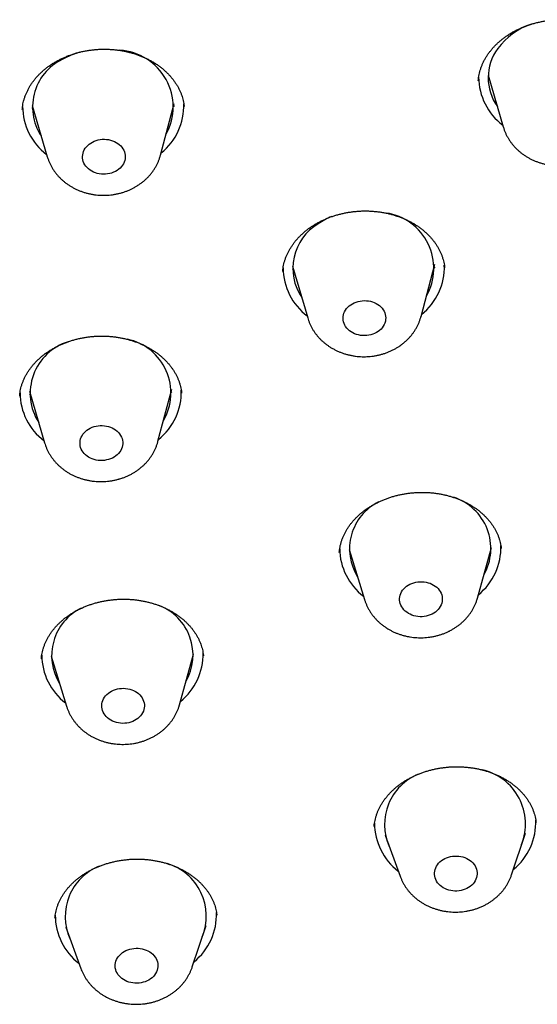
# Model space of a CAD drawing. Units: millimetres. Extents: x 8 to 621, y 12 to 894.
# Drawn here: x 331 to 342, y 812 to 833 of the extents above; entities that cross this region are included whole.
import ezdxf

# ---------------------------------------------------------------- set-up
doc = ezdxf.new("R2010")
doc.units = ezdxf.units.MM

msp = doc.modelspace()

# ---------------------------------------------------------------- linework, layer by layer
at = {"color": 7, "linetype": 'Continuous', "lineweight": 30}
for p, q in [((340.572, 831.684), (340.89, 830.594)), ((330.961, 831.045), (331.282, 829.968)), ((333.667, 830), (333.958, 831.085)), ((333.958, 831.043), (333.942, 831.023)), ((336.451, 827.665), (336.769, 826.575)), ((339.157, 826.607), (339.446, 827.705)), ((339.448, 827.651), (339.424, 827.622)), ((330.908, 825.036), (331.226, 823.946)), ((333.614, 823.978), (333.903, 825.076)), ((333.904, 825.018), (333.88, 824.99)), ((340.345, 820.678), (340.641, 821.74)), ((337.641, 821.7), (337.965, 820.646)), ((337.646, 821.686), (337.643, 821.689)), ((331.364, 819.456), (331.688, 818.402)), ((334.068, 818.434), (334.364, 819.496)), ((338.17, 815.871), (338.17, 815.868)), ((341.065, 814.856), (341.355, 815.729)), ((338.402, 815.69), (338.715, 814.824)), ((331.674, 813.749), (331.988, 812.884)), ((334.337, 812.915), (334.628, 813.788))]:
    msp.add_line(p, q, dxfattribs=at)
at = {"color": 7, "linetype": 'Continuous', "lineweight": 30, "flags": 128}
for points in [[(332.232, 830.278), (332.271, 830.296), (332.311, 830.311), (332.353, 830.322), (332.396, 830.331), (332.44, 830.335), (332.484, 830.337), (332.528, 830.334), (332.571, 830.328), (332.614, 830.319), (332.655, 830.306), (332.695, 830.29), (332.732, 830.271), (332.767, 830.249), (332.799, 830.225), (332.828, 830.197), (332.854, 830.168), (332.876, 830.137), (332.894, 830.104), (332.908, 830.07), (332.918, 830.034), (332.923, 829.998), (332.924, 829.962), (332.921, 829.926), (332.914, 829.891), (332.902, 829.856), (332.887, 829.822), (332.867, 829.789), (332.843, 829.759), (332.816, 829.73), (332.786, 829.703), (332.753, 829.679), (332.717, 829.658), (332.678, 829.64), (332.638, 829.625), (332.596, 829.614), (332.553, 829.605), (332.509, 829.601), (332.465, 829.599), (332.421, 829.602), (332.378, 829.608), (332.335, 829.617), (332.294, 829.63), (332.254, 829.646), (332.217, 829.665), (332.182, 829.687), (332.15, 829.711), (332.121, 829.738), (332.095, 829.768), (332.073, 829.799), (332.055, 829.832), (332.041, 829.866), (332.031, 829.902), (332.026, 829.937), (332.025, 829.974), (332.028, 830.01), (332.035, 830.045), (332.047, 830.08), (332.062, 830.114), (332.082, 830.147), (332.106, 830.177), (332.133, 830.206), (332.163, 830.233), (332.196, 830.256), (332.232, 830.278)], [(337.675, 826.852), (337.71, 826.874), (337.748, 826.893), (337.788, 826.909), (337.829, 826.922), (337.872, 826.931), (337.915, 826.937), (337.96, 826.939), (338.004, 826.938), (338.047, 826.933), (338.09, 826.925), (338.132, 826.913), (338.172, 826.898), (338.21, 826.88), (338.246, 826.859), (338.279, 826.835), (338.309, 826.808), (338.335, 826.78), (338.358, 826.749), (338.378, 826.716), (338.393, 826.682), (338.404, 826.647), (338.411, 826.612), (338.413, 826.576), (338.411, 826.539), (338.405, 826.504), (338.395, 826.468), (338.38, 826.434), (338.362, 826.401), (338.339, 826.37), (338.313, 826.341), (338.284, 826.314), (338.251, 826.289), (338.216, 826.267), (338.179, 826.248), (338.139, 826.232), (338.097, 826.219), (338.055, 826.21), (338.011, 826.204), (337.967, 826.202), (337.923, 826.203), (337.879, 826.208), (337.836, 826.216), (337.794, 826.228), (337.754, 826.243), (337.716, 826.261), (337.681, 826.283), (337.648, 826.306), (337.618, 826.333), (337.591, 826.362), (337.568, 826.393), (337.549, 826.425), (337.534, 826.459), (337.523, 826.494), (337.516, 826.53), (337.513, 826.566), (337.515, 826.602), (337.521, 826.638), (337.532, 826.673), (337.546, 826.707), (337.565, 826.74), (337.587, 826.771), (337.613, 826.801), (337.642, 826.828), (337.675, 826.852)], [(332.268, 824.288), (332.31, 824.298), (332.353, 824.306), (332.397, 824.31), (332.441, 824.31), (332.485, 824.307), (332.529, 824.3), (332.571, 824.29), (332.612, 824.276), (332.651, 824.259), (332.687, 824.239), (332.722, 824.217), (332.753, 824.191), (332.781, 824.164), (332.806, 824.134), (332.827, 824.102), (332.844, 824.069), (332.857, 824.034), (332.865, 823.999), (332.87, 823.963), (332.87, 823.927), (332.866, 823.89), (332.857, 823.855), (332.844, 823.82), (332.828, 823.787), (332.807, 823.755), (332.782, 823.724), (332.755, 823.696), (332.723, 823.671), (332.689, 823.647), (332.653, 823.627), (332.614, 823.61), (332.573, 823.596), (332.531, 823.585), (332.488, 823.577), (332.444, 823.574), (332.399, 823.573), (332.355, 823.577), (332.312, 823.583), (332.27, 823.594), (332.229, 823.607), (332.19, 823.624), (332.153, 823.644), (332.119, 823.667), (332.088, 823.692), (332.06, 823.72), (332.035, 823.75), (332.014, 823.781), (331.997, 823.815), (331.984, 823.849), (331.975, 823.885), (331.971, 823.921), (331.971, 823.957), (331.975, 823.993), (331.984, 824.028), (331.996, 824.063), (332.013, 824.097), (332.034, 824.129), (332.058, 824.159), (332.086, 824.187), (332.117, 824.213), (332.151, 824.236), (332.188, 824.256), (332.227, 824.274), (332.268, 824.288)], [(338.923, 820.97), (338.962, 820.987), (339.002, 821.001), (339.045, 821.012), (339.088, 821.019), (339.132, 821.023), (339.176, 821.023), (339.22, 821.02), (339.263, 821.013), (339.306, 821.003), (339.346, 820.99), (339.385, 820.973), (339.422, 820.953), (339.457, 820.93), (339.488, 820.905), (339.516, 820.877), (339.541, 820.847), (339.562, 820.816), (339.579, 820.782), (339.592, 820.748), (339.6, 820.712), (339.605, 820.676), (339.605, 820.64), (339.601, 820.604), (339.592, 820.569), (339.58, 820.534), (339.563, 820.5), (339.542, 820.468), (339.518, 820.438), (339.49, 820.41), (339.459, 820.384), (339.425, 820.361), (339.388, 820.341), (339.349, 820.323), (339.309, 820.309), (339.266, 820.298), (339.223, 820.291), (339.179, 820.287), (339.135, 820.287), (339.091, 820.29), (339.048, 820.297), (339.005, 820.307), (338.965, 820.32), (338.926, 820.337), (338.889, 820.357), (338.855, 820.38), (338.823, 820.405), (338.795, 820.433), (338.77, 820.463), (338.749, 820.494), (338.732, 820.528), (338.719, 820.562), (338.711, 820.598), (338.706, 820.634), (338.706, 820.67), (338.71, 820.706), (338.719, 820.741), (338.731, 820.776), (338.748, 820.81), (338.769, 820.842), (338.793, 820.872), (338.821, 820.9), (338.852, 820.926), (338.886, 820.949), (338.923, 820.97)], [(332.758, 818.766), (332.801, 818.774), (332.845, 818.778), (332.889, 818.78), (332.933, 818.777), (332.977, 818.771), (333.019, 818.762), (333.061, 818.749), (333.1, 818.733), (333.137, 818.714), (333.172, 818.692), (333.204, 818.667), (333.233, 818.64), (333.259, 818.61), (333.28, 818.579), (333.298, 818.546), (333.312, 818.511), (333.322, 818.476), (333.327, 818.44), (333.328, 818.404), (333.325, 818.368), (333.318, 818.332), (333.306, 818.297), (333.29, 818.264), (333.27, 818.231), (333.246, 818.201), (333.219, 818.172), (333.189, 818.146), (333.155, 818.122), (333.119, 818.101), (333.081, 818.083), (333.041, 818.068), (332.999, 818.056), (332.956, 818.048), (332.912, 818.044), (332.868, 818.042), (332.824, 818.045), (332.78, 818.051), (332.737, 818.06), (332.696, 818.073), (332.657, 818.089), (332.62, 818.108), (332.585, 818.131), (332.553, 818.155), (332.524, 818.183), (332.498, 818.212), (332.477, 818.243), (332.459, 818.276), (332.445, 818.311), (332.435, 818.346), (332.43, 818.382), (332.429, 818.418), (332.432, 818.454), (332.439, 818.49), (332.451, 818.525), (332.467, 818.558), (332.487, 818.591), (332.51, 818.622), (332.538, 818.65), (332.568, 818.677), (332.601, 818.7), (332.638, 818.721), (332.676, 818.739), (332.716, 818.754), (332.758, 818.766)], [(339.696, 815.213), (339.736, 815.227), (339.778, 815.238), (339.822, 815.245), (339.866, 815.249), (339.91, 815.249), (339.954, 815.246), (339.997, 815.239), (340.039, 815.229), (340.08, 815.216), (340.119, 815.199), (340.156, 815.179), (340.19, 815.156), (340.222, 815.131), (340.25, 815.103), (340.275, 815.073), (340.296, 815.042), (340.313, 815.008), (340.326, 814.974), (340.334, 814.939), (340.339, 814.903), (340.339, 814.866), (340.335, 814.83), (340.327, 814.795), (340.314, 814.76), (340.297, 814.727), (340.277, 814.694), (340.252, 814.664), (340.224, 814.636), (340.193, 814.61), (340.159, 814.587), (340.123, 814.567), (340.084, 814.549), (340.043, 814.535), (340.001, 814.524), (339.958, 814.517), (339.914, 814.513), (339.869, 814.513), (339.826, 814.516), (339.782, 814.523), (339.74, 814.533), (339.699, 814.546), (339.66, 814.563), (339.623, 814.583), (339.589, 814.605), (339.558, 814.631), (339.529, 814.659), (339.505, 814.688), (339.484, 814.72), (339.467, 814.753), (339.454, 814.788), (339.445, 814.823), (339.44, 814.859), (339.44, 814.896), (339.444, 814.932), (339.453, 814.967), (339.465, 815.002), (339.482, 815.035), (339.503, 815.067), (339.527, 815.098), (339.555, 815.126), (339.586, 815.152), (339.62, 815.175), (339.657, 815.195), (339.696, 815.213)], [(333.063, 813.299), (333.107, 813.306), (333.151, 813.309), (333.195, 813.308), (333.239, 813.304), (333.282, 813.296), (333.324, 813.285), (333.364, 813.27), (333.402, 813.253), (333.439, 813.232), (333.472, 813.209), (333.502, 813.183), (333.53, 813.154), (333.553, 813.124), (333.573, 813.092), (333.589, 813.058), (333.601, 813.023), (333.609, 812.988), (333.612, 812.951), (333.611, 812.915), (333.605, 812.879), (333.596, 812.844), (333.582, 812.81), (333.564, 812.776), (333.542, 812.745), (333.517, 812.715), (333.488, 812.688), (333.456, 812.663), (333.421, 812.64), (333.384, 812.621), (333.345, 812.604), (333.303, 812.591), (333.261, 812.581), (333.217, 812.575), (333.173, 812.572), (333.129, 812.572), (333.085, 812.577), (333.042, 812.584), (333, 812.595), (332.96, 812.61), (332.922, 812.628), (332.885, 812.648), (332.852, 812.672), (332.821, 812.698), (332.794, 812.726), (332.771, 812.757), (332.751, 812.789), (332.735, 812.822), (332.723, 812.857), (332.715, 812.893), (332.712, 812.929), (332.713, 812.965), (332.719, 813.001), (332.728, 813.036), (332.742, 813.071), (332.76, 813.104), (332.782, 813.135), (332.807, 813.165), (332.836, 813.193), (332.868, 813.218), (332.903, 813.24), (332.94, 813.26), (332.979, 813.276), (333.021, 813.289), (333.063, 813.299)]]:
    msp.add_lwpolyline(points, dxfattribs=at)
at = {"color": 7, "linetype": 'Continuous', "lineweight": 30}
for centre, radius, start, end in [((341.946, 831.379), 1.457, 108.6824, 143.5652), ((332.429, 830.566), 1.669, 106.031, 117.7148), ((332.739, 831.016), 1.194, 331.2507, 86.6585), ((341.615, 831.628), 1.044, 143.7601, 215.4656), ((332.087, 831.015), 1.116, 112.881, 213.0233), ((341.645, 831.653), 1.275, 180.5206, 232.9898), ((332.887, 831.042), 1.272, 308.5175, 1.8946), ((332.035, 831.032), 1.274, 180.172, 232.981), ((338.255, 827.623), 1.171, 330.0356, 81.9081), ((337.545, 827.617), 1.09, 120.6975, 214.2683), ((337.878, 827.254), 1.576, 112.5109, 124.3972), ((337.524, 827.635), 1.274, 180.3349, 232.9941), ((338.376, 827.644), 1.272, 308.4997, 1.9327), ((332.058, 824.989), 1.137, 107.1703, 212.7454), ((332.731, 824.996), 1.156, 329.5306, 78.0412), ((332.833, 825.016), 1.273, 308.5061, 1.656), ((331.981, 825.005), 1.274, 180.276, 232.9954), ((339.494, 821.721), 1.134, 330.4799, 72.093), ((338.757, 821.712), 1.107, 116.6928, 211.9052), ((338.716, 821.731), 1.274, 180.5969, 232.7009), ((339.569, 821.74), 1.271, 308.7868, 1.9543), ((333.231, 819.478), 1.121, 330.0833, 68.9886), ((332.482, 819.468), 1.109, 116.1202, 211.8398), ((332.438, 819.486), 1.274, 180.4702, 232.7038), ((333.291, 819.497), 1.273, 308.8034, 1.2299), ((339.524, 815.919), 1.136, 111.8579, 204.2286), ((340.187, 815.922), 1.171, 338.3879, 77.2786), ((339.449, 815.944), 1.273, 180.2426, 232.6185), ((340.305, 815.953), 1.269, 308.8619, 2.6454), ((333.479, 813.984), 1.154, 337.872, 73.4742), ((332.798, 813.978), 1.138, 111.7158, 204.1526), ((333.577, 814.013), 1.27, 308.8723, 2.1784), ((332.721, 814.003), 1.272, 180.0176, 232.6236)]:
    msp.add_arc(centre, radius, start, end, dxfattribs=at)
for points, knots in [([(340.363, 831.567), (340.364, 831.579), (340.366, 831.612), (340.374, 831.666), (340.387, 831.728), (340.403, 831.789), (340.423, 831.85), (340.447, 831.91), (340.474, 831.969), (340.505, 832.027), (340.539, 832.084), (340.576, 832.139), (340.617, 832.193), (340.66, 832.246), (340.707, 832.297), (340.757, 832.347), (340.809, 832.395), (340.864, 832.44), (340.922, 832.484), (340.982, 832.526), (341.045, 832.566), (341.11, 832.603), (341.176, 832.638), (341.245, 832.671), (341.316, 832.701), (341.389, 832.729), (341.463, 832.754), (341.538, 832.776), (341.615, 832.796), (341.692, 832.812), (341.771, 832.826), (341.85, 832.837), (341.929, 832.845), (342.009, 832.85), (342.088, 832.853), (342.168, 832.852), (342.248, 832.848), (342.327, 832.842), (342.406, 832.832), (342.483, 832.82), (342.56, 832.805), (342.636, 832.787), (342.711, 832.766), (342.785, 832.742), (342.856, 832.716), (342.926, 832.688), (342.993, 832.657), (343.058, 832.624), (343.122, 832.588), (343.183, 832.549), (343.243, 832.509), (343.299, 832.466), (343.353, 832.421), (343.404, 832.375), (343.451, 832.328), (343.496, 832.279), (343.538, 832.228), (343.577, 832.175), (343.613, 832.12), (343.646, 832.064), (343.675, 832.007), (343.701, 831.949), (343.723, 831.891), (343.742, 831.832), (343.757, 831.771), (343.768, 831.713), (343.772, 831.675), (343.774, 831.657)], [0, 0, 0, 0, 0.009473, 0.025741, 0.041957, 0.058041, 0.074077, 0.090056, 0.105971, 0.121818, 0.137595, 0.153301, 0.168909, 0.18442, 0.199907, 0.215372, 0.230817, 0.24624, 0.261641, 0.277018, 0.292372, 0.307637, 0.322957, 0.338257, 0.353546, 0.368836, 0.384134, 0.399449, 0.414789, 0.430109, 0.445374, 0.460629, 0.475882, 0.491138, 0.506402, 0.52168, 0.536975, 0.552283, 0.567481, 0.582699, 0.597985, 0.613315, 0.628663, 0.643996, 0.659285, 0.674505, 0.689638, 0.704758, 0.72008, 0.735493, 0.750956, 0.76643, 0.781863, 0.797216, 0.812457, 0.827637, 0.843191, 0.858877, 0.874666, 0.890521, 0.906403, 0.922275, 0.938094, 0.953885, 0.969936, 0.986122, 1, 1, 1, 1]), ([(330.754, 830.96), (330.755, 830.979), (330.759, 831.019), (330.769, 831.079), (330.783, 831.141), (330.801, 831.202), (330.822, 831.262), (330.847, 831.322), (330.875, 831.38), (330.906, 831.437), (330.941, 831.493), (330.98, 831.548), (331.021, 831.602), (331.066, 831.654), (331.113, 831.704), (331.164, 831.752), (331.217, 831.799), (331.273, 831.844), (331.332, 831.887), (331.393, 831.928), (331.456, 831.966), (331.522, 832.002), (331.589, 832.036), (331.659, 832.067), (331.73, 832.096), (331.803, 832.122), (331.877, 832.146), (331.953, 832.167), (332.03, 832.185), (332.108, 832.2), (332.187, 832.212), (332.266, 832.222), (332.345, 832.228), (332.425, 832.232), (332.505, 832.232), (332.585, 832.23), (332.664, 832.225), (332.744, 832.217), (332.822, 832.206), (332.9, 832.192), (332.977, 832.175), (333.052, 832.156), (333.126, 832.134), (333.198, 832.109), (333.269, 832.081), (333.338, 832.051), (333.406, 832.019), (333.471, 831.984), (333.533, 831.947), (333.594, 831.908), (333.652, 831.867), (333.707, 831.823), (333.761, 831.777), (333.811, 831.73), (333.858, 831.681), (333.902, 831.631), (333.942, 831.579), (333.98, 831.526), (334.015, 831.471), (334.046, 831.415), (334.075, 831.357), (334.1, 831.298), (334.121, 831.239), (334.139, 831.179), (334.152, 831.119), (334.161, 831.068), (334.164, 831.037), (334.165, 831.026)], [0, 0, 0, 0, 0.014787, 0.031054, 0.047294, 0.063455, 0.079502, 0.09546, 0.111332, 0.127127, 0.142855, 0.158531, 0.174166, 0.189755, 0.205285, 0.220732, 0.236164, 0.251583, 0.266988, 0.282377, 0.297748, 0.3131, 0.328402, 0.343665, 0.358946, 0.374241, 0.389547, 0.40486, 0.420171, 0.435477, 0.450774, 0.466028, 0.481311, 0.496583, 0.511852, 0.527125, 0.542411, 0.557715, 0.573049, 0.588385, 0.603634, 0.618872, 0.634109, 0.649352, 0.664608, 0.679881, 0.695179, 0.710508, 0.725607, 0.740889, 0.756251, 0.77167, 0.787124, 0.802588, 0.818037, 0.833447, 0.848808, 0.864184, 0.879897, 0.895738, 0.911668, 0.927649, 0.943641, 0.959598, 0.97549, 0.991464, 1, 1, 1, 1]), ([(340.604, 831.573), (340.602, 831.575), (340.59, 831.587), (340.58, 831.6), (340.571, 831.61)], [0, 0, 0, 0, 0.214174, 1, 1, 1, 1]), ([(330.983, 830.971), (330.982, 830.973), (330.974, 830.98), (330.968, 830.988), (330.963, 830.994)], [0, 0, 0, 0, 0.231266, 1, 1, 1, 1]), ([(340.89, 830.593), (340.891, 830.592), (340.896, 830.571), (340.911, 830.53), (340.933, 830.473), (340.96, 830.417), (340.99, 830.362), (341.023, 830.309), (341.059, 830.257), (341.099, 830.208), (341.142, 830.16), (341.188, 830.115), (341.236, 830.072), (341.288, 830.032), (341.341, 829.994), (341.398, 829.958), (341.456, 829.926), (341.516, 829.897), (341.579, 829.87), (341.643, 829.847), (341.708, 829.827), (341.774, 829.81), (341.842, 829.797), (341.91, 829.787), (341.979, 829.781), (342.048, 829.777), (342.118, 829.778), (342.187, 829.782), (342.256, 829.789), (342.325, 829.799), (342.393, 829.814), (342.46, 829.831), (342.525, 829.852), (342.59, 829.876), (342.653, 829.904), (342.714, 829.934), (342.773, 829.968), (342.83, 830.004), (342.884, 830.044), (342.936, 830.086), (342.985, 830.131), (343.031, 830.178), (343.073, 830.226), (343.102, 830.264), (343.117, 830.285), (343.12, 830.29)], [0, 0, 0, 0, 0.001814, 0.024901, 0.048036, 0.071233, 0.094503, 0.117858, 0.141306, 0.164854, 0.188506, 0.212264, 0.236128, 0.260095, 0.284159, 0.308315, 0.332554, 0.356869, 0.381249, 0.405687, 0.430174, 0.454703, 0.479268, 0.503862, 0.528482, 0.553124, 0.577785, 0.602462, 0.627153, 0.651855, 0.676565, 0.70128, 0.725994, 0.750701, 0.775395, 0.800065, 0.824703, 0.849296, 0.873833, 0.898302, 0.922691, 0.946988, 0.971185, 0.993719, 1, 1, 1, 1]), ([(333.097, 829.31), (333.11, 829.317), (333.143, 829.335), (333.193, 829.366), (333.249, 829.404), (333.302, 829.445), (333.352, 829.488), (333.4, 829.534), (333.444, 829.583), (333.485, 829.633), (333.523, 829.686), (333.558, 829.74), (333.589, 829.796), (333.616, 829.853), (333.639, 829.911), (333.656, 829.96), (333.664, 829.99), (333.666, 830)], [0, 0, 0, 0, 0.0463491, 0.1186161, 0.1908266, 0.2628534, 0.3346608, 0.4062148, 0.4774848, 0.5484452, 0.6190765, 0.6893665, 0.7593109, 0.828913, 0.8981841, 0.9671428, 1, 1, 1, 1]), ([(331.282, 829.968), (331.286, 829.955), (331.295, 829.923), (331.315, 829.872), (331.34, 829.815), (331.369, 829.76), (331.401, 829.706), (331.436, 829.654), (331.475, 829.604), (331.516, 829.556), (331.561, 829.51), (331.609, 829.466), (331.659, 829.424), (331.712, 829.386), (331.767, 829.349), (331.825, 829.316), (331.885, 829.286), (331.946, 829.258), (332.01, 829.234), (332.075, 829.213), (332.141, 829.195), (332.208, 829.18), (332.276, 829.169), (332.345, 829.161), (332.414, 829.157), (332.483, 829.156), (332.553, 829.158), (332.622, 829.164), (332.691, 829.174), (332.759, 829.187), (332.826, 829.203), (332.892, 829.223), (332.957, 829.246), (333.019, 829.272), (333.066, 829.294), (333.091, 829.307), (333.097, 829.31)], [0, 0, 0, 0, 0.018882, 0.04793, 0.07705, 0.106256, 0.135565, 0.164986, 0.194531, 0.224205, 0.254012, 0.283952, 0.314023, 0.344219, 0.374533, 0.404956, 0.435477, 0.466085, 0.49677, 0.527519, 0.558325, 0.589177, 0.62007, 0.650996, 0.681951, 0.712932, 0.743934, 0.774955, 0.805991, 0.837039, 0.868094, 0.899151, 0.930202, 0.961239, 0.99041, 1, 1, 1, 1]), ([(336.242, 827.552), (336.242, 827.555), (336.243, 827.579), (336.249, 827.623), (336.26, 827.685), (336.274, 827.746), (336.293, 827.806), (336.315, 827.866), (336.34, 827.925), (336.369, 827.983), (336.402, 828.04), (336.437, 828.096), (336.476, 828.151), (336.518, 828.204), (336.563, 828.255), (336.612, 828.305), (336.663, 828.353), (336.717, 828.4), (336.773, 828.444), (336.832, 828.487), (336.894, 828.527), (336.957, 828.565), (337.023, 828.601), (337.091, 828.634), (337.161, 828.665), (337.233, 828.694), (337.306, 828.72), (337.381, 828.743), (337.457, 828.763), (337.534, 828.781), (337.612, 828.796), (337.69, 828.808), (337.77, 828.817), (337.849, 828.824), (337.929, 828.827), (338.009, 828.827), (338.089, 828.825), (338.169, 828.819), (338.248, 828.811), (338.326, 828.8), (338.403, 828.786), (338.48, 828.769), (338.555, 828.75), (338.628, 828.727), (338.701, 828.702), (338.771, 828.675), (338.84, 828.645), (338.906, 828.613), (338.971, 828.578), (339.034, 828.541), (339.094, 828.501), (339.152, 828.46), (339.207, 828.416), (339.259, 828.371), (339.308, 828.325), (339.354, 828.276), (339.397, 828.226), (339.438, 828.174), (339.476, 828.12), (339.51, 828.065), (339.541, 828.009), (339.568, 827.952), (339.592, 827.895), (339.612, 827.836), (339.629, 827.776), (339.642, 827.716), (339.651, 827.667), (339.653, 827.639), (339.654, 827.631)], [0, 0, 0, 0, 0.002232, 0.018543, 0.034746, 0.050877, 0.066934, 0.082916, 0.098824, 0.114667, 0.130454, 0.14618, 0.161847, 0.17739, 0.192903, 0.208387, 0.223842, 0.23927, 0.25467, 0.27004, 0.285355, 0.300619, 0.315895, 0.331181, 0.346474, 0.361771, 0.377066, 0.392354, 0.407634, 0.422862, 0.438129, 0.453383, 0.468634, 0.483889, 0.499156, 0.514442, 0.529755, 0.54507, 0.560306, 0.575527, 0.590747, 0.605971, 0.621204, 0.636451, 0.651719, 0.667011, 0.682103, 0.697326, 0.712622, 0.72797, 0.743345, 0.758721, 0.774069, 0.789367, 0.804598, 0.819823, 0.835354, 0.851004, 0.866736, 0.882513, 0.898298, 0.914045, 0.929723, 0.945444, 0.961501, 0.977701, 0.993997, 1, 1, 1, 1]), ([(336.481, 827.561), (336.479, 827.564), (336.468, 827.575), (336.459, 827.586), (336.451, 827.595)], [0, 0, 0, 0, 0.236578, 1, 1, 1, 1]), ([(336.769, 826.574), (336.775, 826.557), (336.786, 826.52), (336.807, 826.465), (336.833, 826.409), (336.862, 826.354), (336.895, 826.3), (336.931, 826.249), (336.97, 826.199), (337.012, 826.151), (337.057, 826.105), (337.106, 826.062), (337.156, 826.021), (337.21, 825.982), (337.265, 825.946), (337.323, 825.914), (337.384, 825.884), (337.445, 825.857), (337.509, 825.833), (337.574, 825.812), (337.64, 825.795), (337.708, 825.781), (337.776, 825.77), (337.845, 825.763), (337.914, 825.759), (337.983, 825.759), (338.053, 825.762), (338.122, 825.768), (338.191, 825.779), (338.259, 825.792), (338.326, 825.809), (338.392, 825.829), (338.456, 825.853), (338.52, 825.879), (338.581, 825.909), (338.639, 825.942), (338.682, 825.969), (338.705, 825.984), (338.711, 825.988)], [0, 0, 0, 0, 0.023818, 0.051015, 0.078282, 0.105633, 0.133081, 0.160637, 0.188309, 0.216103, 0.244022, 0.272065, 0.300229, 0.32851, 0.3569, 0.385391, 0.413971, 0.442632, 0.471361, 0.500151, 0.528991, 0.557875, 0.586794, 0.615745, 0.644722, 0.673722, 0.702742, 0.731779, 0.760829, 0.78989, 0.818957, 0.848024, 0.877085, 0.906132, 0.935153, 0.964139, 0.991298, 1, 1, 1, 1]), ([(338.711, 825.988), (338.723, 825.996), (338.753, 826.018), (338.799, 826.054), (338.849, 826.098), (338.896, 826.145), (338.94, 826.193), (338.98, 826.244), (339.018, 826.297), (339.052, 826.351), (339.082, 826.408), (339.109, 826.465), (339.132, 826.524), (339.147, 826.571), (339.154, 826.599), (339.156, 826.607)], [0, 0, 0, 0, 0.055202, 0.139779, 0.224216, 0.30835, 0.392144, 0.475569, 0.558605, 0.641237, 0.723463, 0.805287, 0.886726, 0.967801, 1, 1, 1, 1]), ([(330.7, 824.932), (330.701, 824.948), (330.704, 824.984), (330.713, 825.041), (330.726, 825.102), (330.743, 825.163), (330.764, 825.222), (330.788, 825.282), (330.816, 825.34), (330.848, 825.397), (330.882, 825.453), (330.92, 825.507), (330.961, 825.561), (331.005, 825.612), (331.052, 825.662), (331.102, 825.71), (331.155, 825.757), (331.21, 825.802), (331.268, 825.845), (331.329, 825.885), (331.392, 825.924), (331.457, 825.96), (331.524, 825.994), (331.594, 826.025), (331.665, 826.054), (331.738, 826.081), (331.812, 826.105), (331.887, 826.126), (331.964, 826.144), (332.041, 826.159), (332.12, 826.172), (332.199, 826.182), (332.279, 826.189), (332.358, 826.193), (332.438, 826.194), (332.518, 826.192), (332.598, 826.188), (332.677, 826.18), (332.756, 826.17), (332.833, 826.156), (332.91, 826.14), (332.986, 826.121), (333.06, 826.1), (333.133, 826.076), (333.205, 826.049), (333.274, 826.019), (333.342, 825.987), (333.407, 825.953), (333.47, 825.917), (333.531, 825.878), (333.589, 825.838), (333.645, 825.795), (333.698, 825.75), (333.748, 825.704), (333.796, 825.656), (333.84, 825.606), (333.882, 825.555), (333.921, 825.501), (333.956, 825.447), (333.988, 825.392), (334.017, 825.336), (334.042, 825.279), (334.063, 825.221), (334.081, 825.161), (334.096, 825.1), (334.106, 825.045), (334.11, 825.009), (334.112, 824.994)], [0, 0, 0, 0, 0.012375, 0.028629, 0.044832, 0.060974, 0.077047, 0.09305, 0.108985, 0.124861, 0.140592, 0.156267, 0.171858, 0.18738, 0.20285, 0.218282, 0.233693, 0.249095, 0.264478, 0.279812, 0.295105, 0.310406, 0.325713, 0.341022, 0.356329, 0.37163, 0.386921, 0.402174, 0.417396, 0.432641, 0.447904, 0.463179, 0.478463, 0.493745, 0.509022, 0.52429, 0.539526, 0.554777, 0.570017, 0.585255, 0.600499, 0.615755, 0.631033, 0.646341, 0.661662, 0.676889, 0.692109, 0.707336, 0.722577, 0.73784, 0.753133, 0.768467, 0.78385, 0.798955, 0.814351, 0.829847, 0.845423, 0.861058, 0.876731, 0.892422, 0.908109, 0.923784, 0.93952, 0.955591, 0.97179, 0.988072, 1, 1, 1, 1]), ([(330.936, 824.94), (330.933, 824.943), (330.923, 824.953), (330.914, 824.964), (330.908, 824.971)], [0, 0, 0, 0, 0.3299972, 1, 1, 1, 1]), ([(331.226, 823.946), (331.226, 823.946), (331.231, 823.926), (331.245, 823.887), (331.267, 823.829), (331.294, 823.773), (331.323, 823.718), (331.356, 823.665), (331.393, 823.613), (331.432, 823.564), (331.475, 823.516), (331.52, 823.471), (331.569, 823.428), (331.62, 823.387), (331.673, 823.349), (331.729, 823.313), (331.788, 823.281), (331.848, 823.251), (331.91, 823.225), (331.974, 823.201), (332.039, 823.181), (332.106, 823.164), (332.173, 823.15), (332.241, 823.14), (332.31, 823.133), (332.38, 823.13), (332.449, 823.13), (332.518, 823.134), (332.587, 823.141), (332.656, 823.151), (332.724, 823.165), (332.774, 823.178), (332.802, 823.186), (332.808, 823.188)], [0, 0, 0, 0, 0.000148, 0.032849, 0.065617, 0.09847, 0.131427, 0.164503, 0.197709, 0.231057, 0.264552, 0.298197, 0.331992, 0.365933, 0.400013, 0.434224, 0.468553, 0.50299, 0.537521, 0.572135, 0.606819, 0.641563, 0.676358, 0.711195, 0.746069, 0.780975, 0.815908, 0.850864, 0.88584, 0.920833, 0.955837, 0.990847, 1, 1, 1, 1]), ([(332.808, 823.188), (332.822, 823.192), (332.858, 823.203), (332.914, 823.224), (332.977, 823.251), (333.039, 823.281), (333.098, 823.314), (333.155, 823.35), (333.21, 823.389), (333.262, 823.431), (333.312, 823.475), (333.359, 823.521), (333.402, 823.57), (333.442, 823.622), (333.479, 823.675), (333.513, 823.729), (333.543, 823.785), (333.569, 823.843), (333.591, 823.902), (333.606, 823.947), (333.612, 823.973), (333.614, 823.978)], [0, 0, 0, 0, 0.035777, 0.092711, 0.149661, 0.206563, 0.263393, 0.320126, 0.376734, 0.433191, 0.489467, 0.545538, 0.60138, 0.656974, 0.712306, 0.767369, 0.822161, 0.876686, 0.930956, 0.984985, 1, 1, 1, 1]), ([(337.433, 821.637), (337.434, 821.646), (337.436, 821.675), (337.443, 821.724), (337.455, 821.785), (337.471, 821.846), (337.49, 821.906), (337.513, 821.965), (337.54, 822.023), (337.569, 822.081), (337.603, 822.137), (337.639, 822.192), (337.679, 822.245), (337.722, 822.298), (337.768, 822.348), (337.817, 822.397), (337.869, 822.445), (337.923, 822.49), (337.98, 822.534), (338.04, 822.576), (338.102, 822.615), (338.167, 822.652), (338.234, 822.687), (338.302, 822.72), (338.372, 822.75), (338.444, 822.778), (338.518, 822.803), (338.593, 822.825), (338.669, 822.845), (338.747, 822.862), (338.825, 822.876), (338.904, 822.887), (338.983, 822.896), (339.063, 822.901), (339.143, 822.904), (339.223, 822.904), (339.303, 822.901), (339.382, 822.895), (339.461, 822.886), (339.539, 822.874), (339.617, 822.859), (339.693, 822.842), (339.767, 822.822), (339.841, 822.799), (339.912, 822.774), (339.982, 822.746), (340.051, 822.716), (340.117, 822.683), (340.181, 822.648), (340.243, 822.61), (340.302, 822.571), (340.358, 822.53), (340.413, 822.486), (340.465, 822.441), (340.514, 822.393), (340.559, 822.345), (340.602, 822.295), (340.641, 822.243), (340.677, 822.191), (340.71, 822.136), (340.741, 822.08), (340.767, 822.023), (340.791, 821.965), (340.81, 821.906), (340.826, 821.846), (340.838, 821.787), (340.845, 821.744), (340.847, 821.722), (340.847, 821.719)], [0, 0, 0, 0, 0.006688, 0.022971, 0.03922, 0.055424, 0.071533, 0.087523, 0.103414, 0.119212, 0.134927, 0.150574, 0.166168, 0.181723, 0.197235, 0.212698, 0.228073, 0.243438, 0.258794, 0.274139, 0.289471, 0.30479, 0.320091, 0.335351, 0.350568, 0.365804, 0.381057, 0.396322, 0.411595, 0.426869, 0.442139, 0.457402, 0.472625, 0.487874, 0.503112, 0.518347, 0.533587, 0.548838, 0.564107, 0.579405, 0.594712, 0.609934, 0.625139, 0.640344, 0.655556, 0.670779, 0.686021, 0.701287, 0.716585, 0.731876, 0.74691, 0.762248, 0.777647, 0.793086, 0.808542, 0.82399, 0.839407, 0.854778, 0.87016, 0.885891, 0.901759, 0.917727, 0.933755, 0.949804, 0.965828, 0.981791, 0.997823, 1, 1, 1, 1]), ([(339.753, 819.984), (339.766, 819.991), (339.799, 820.008), (339.85, 820.038), (339.907, 820.075), (339.961, 820.114), (340.013, 820.157), (340.061, 820.202), (340.107, 820.249), (340.149, 820.299), (340.189, 820.35), (340.225, 820.404), (340.257, 820.459), (340.286, 820.516), (340.311, 820.574), (340.331, 820.628), (340.341, 820.663), (340.345, 820.678)], [0, 0, 0, 0, 0.045341, 0.1162431, 0.1871006, 0.2577928, 0.3282844, 0.3985412, 0.4685316, 0.5382284, 0.6076097, 0.6766605, 0.7453734, 0.8137483, 0.8817932, 0.9495234, 1, 1, 1, 1]), ([(331.157, 819.402), (331.158, 819.411), (331.159, 819.44), (331.167, 819.489), (331.178, 819.549), (331.194, 819.61), (331.214, 819.669), (331.237, 819.728), (331.263, 819.786), (331.293, 819.843), (331.326, 819.899), (331.363, 819.954), (331.403, 820.007), (331.446, 820.059), (331.492, 820.109), (331.541, 820.158), (331.592, 820.205), (331.647, 820.25), (331.704, 820.293), (331.764, 820.334), (331.826, 820.373), (331.89, 820.41), (331.957, 820.445), (332.025, 820.477), (332.096, 820.507), (332.168, 820.534), (332.242, 820.559), (332.317, 820.581), (332.393, 820.6), (332.47, 820.616), (332.548, 820.63), (332.627, 820.641), (332.707, 820.649), (332.786, 820.654), (332.866, 820.656), (332.946, 820.656), (333.026, 820.652), (333.106, 820.646), (333.184, 820.636), (333.263, 820.624), (333.34, 820.609), (333.416, 820.592), (333.491, 820.571), (333.564, 820.548), (333.636, 820.523), (333.706, 820.494), (333.775, 820.464), (333.841, 820.431), (333.905, 820.395), (333.967, 820.358), (334.026, 820.318), (334.083, 820.277), (334.137, 820.233), (334.189, 820.188), (334.237, 820.14), (334.283, 820.092), (334.325, 820.042), (334.365, 819.99), (334.401, 819.937), (334.435, 819.882), (334.465, 819.826), (334.491, 819.77), (334.514, 819.712), (334.534, 819.654), (334.55, 819.595), (334.562, 819.535), (334.569, 819.491), (334.571, 819.468), (334.571, 819.464)], [0, 0, 0, 0, 0.006878, 0.023133, 0.039208, 0.055384, 0.071482, 0.087497, 0.10343, 0.119287, 0.135076, 0.150809, 0.166408, 0.181958, 0.197433, 0.21285, 0.228225, 0.243573, 0.258909, 0.274246, 0.28957, 0.304852, 0.320098, 0.335357, 0.350626, 0.365901, 0.381178, 0.39645, 0.411714, 0.426944, 0.442143, 0.457365, 0.472604, 0.487857, 0.503117, 0.518377, 0.53363, 0.548874, 0.56409, 0.579315, 0.594531, 0.609744, 0.624964, 0.640197, 0.655452, 0.67074, 0.686047, 0.701261, 0.716468, 0.731687, 0.746924, 0.762189, 0.777491, 0.792842, 0.808252, 0.823681, 0.838808, 0.85437, 0.870022, 0.885746, 0.90152, 0.917324, 0.933137, 0.94895, 0.964834, 0.981024, 0.997331, 1, 1, 1, 1]), ([(337.965, 820.646), (337.966, 820.645), (337.972, 820.623), (337.987, 820.583), (338.01, 820.526), (338.037, 820.47), (338.068, 820.416), (338.102, 820.363), (338.139, 820.312), (338.18, 820.263), (338.223, 820.216), (338.269, 820.171), (338.319, 820.129), (338.371, 820.089), (338.425, 820.051), (338.482, 820.017), (338.541, 819.985), (338.601, 819.956), (338.664, 819.931), (338.728, 819.908), (338.794, 819.889), (338.861, 819.873), (338.928, 819.86), (338.997, 819.851), (339.066, 819.845), (339.135, 819.843), (339.205, 819.844), (339.274, 819.849), (339.343, 819.857), (339.411, 819.868), (339.479, 819.883), (339.546, 819.901), (339.611, 819.923), (339.675, 819.948), (339.722, 819.969), (339.748, 819.982), (339.753, 819.984)], [0, 0, 0, 0, 0.002336, 0.031873, 0.061474, 0.091158, 0.120939, 0.150831, 0.180845, 0.210987, 0.241264, 0.271677, 0.302224, 0.332901, 0.363702, 0.394618, 0.425638, 0.456751, 0.487946, 0.519213, 0.55054, 0.581919, 0.613341, 0.6448, 0.676291, 0.707809, 0.73935, 0.770912, 0.802491, 0.834083, 0.865684, 0.89729, 0.928893, 0.960486, 0.992059, 1, 1, 1, 1]), ([(331.689, 818.401), (331.692, 818.391), (331.701, 818.361), (331.72, 818.313), (331.745, 818.257), (331.774, 818.201), (331.806, 818.148), (331.841, 818.096), (331.88, 818.046), (331.922, 817.997), (331.967, 817.951), (332.014, 817.908), (332.065, 817.866), (332.118, 817.828), (332.173, 817.791), (332.231, 817.758), (332.291, 817.728), (332.352, 817.7), (332.416, 817.676), (332.481, 817.655), (332.547, 817.637), (332.614, 817.623), (332.682, 817.612), (332.751, 817.604), (332.82, 817.6), (332.889, 817.599), (332.959, 817.602), (333.028, 817.608), (333.097, 817.617), (333.148, 817.627), (333.177, 817.634), (333.182, 817.635)], [0, 0, 0, 0, 0.017402, 0.051942, 0.086568, 0.121298, 0.156149, 0.191136, 0.226269, 0.261557, 0.297002, 0.332605, 0.368364, 0.404272, 0.44032, 0.476496, 0.512789, 0.549185, 0.585671, 0.622235, 0.658864, 0.69555, 0.732282, 0.769055, 0.805862, 0.842698, 0.879561, 0.916446, 0.953348, 0.990264, 1, 1, 1, 1]), ([(333.182, 817.635), (333.197, 817.638), (333.233, 817.647), (333.291, 817.664), (333.356, 817.687), (333.419, 817.713), (333.481, 817.742), (333.541, 817.774), (333.599, 817.81), (333.655, 817.848), (333.708, 817.889), (333.758, 817.933), (333.805, 817.979), (333.849, 818.027), (333.891, 818.078), (333.928, 818.13), (333.963, 818.185), (333.993, 818.24), (334.021, 818.298), (334.044, 818.356), (334.06, 818.401), (334.066, 818.427), (334.068, 818.433)], [0, 0, 0, 0, 0.033688, 0.087524, 0.141386, 0.195225, 0.249023, 0.302758, 0.356409, 0.409949, 0.463351, 0.51659, 0.569641, 0.62248, 0.675089, 0.727454, 0.779565, 0.83142, 0.883022, 0.934378, 0.985504, 1, 1, 1, 1]), ([(338.169, 815.868), (338.169, 815.871), (338.17, 815.894), (338.176, 815.938), (338.186, 815.999), (338.201, 816.059), (338.219, 816.119), (338.241, 816.179), (338.266, 816.236), (338.295, 816.293), (338.327, 816.349), (338.362, 816.404), (338.401, 816.457), (338.443, 816.51), (338.488, 816.561), (338.536, 816.61), (338.587, 816.658), (338.64, 816.703), (338.696, 816.747), (338.755, 816.789), (338.816, 816.829), (338.88, 816.867), (338.945, 816.902), (339.013, 816.935), (339.072, 816.961), (339.108, 816.976), (339.121, 816.981)], [0, 0, 0, 0, 0.006245, 0.052363, 0.098517, 0.144537, 0.19029, 0.235657, 0.280591, 0.324731, 0.368998, 0.41326, 0.457464, 0.501565, 0.545513, 0.58926, 0.632772, 0.675336, 0.718697, 0.761928, 0.80507, 0.848162, 0.89124, 0.934342, 0.977494, 1, 1, 1, 1]), ([(339.121, 816.981), (339.133, 816.986), (339.169, 817), (339.23, 817.021), (339.304, 817.044), (339.38, 817.065), (339.457, 817.082), (339.534, 817.097), (339.613, 817.109), (339.692, 817.119), (339.772, 817.125), (339.852, 817.129), (339.931, 817.129), (340.011, 817.127), (340.091, 817.122), (340.17, 817.114), (340.248, 817.103), (340.326, 817.09), (340.402, 817.074), (340.477, 817.055), (340.55, 817.033), (340.622, 817.009), (340.693, 816.982), (340.762, 816.953), (340.83, 816.921), (340.895, 816.886), (340.957, 816.85), (341.017, 816.812), (341.074, 816.772), (341.128, 816.73), (341.18, 816.686), (341.23, 816.64), (341.277, 816.591), (341.321, 816.542), (341.362, 816.491), (341.399, 816.439), (341.433, 816.386), (341.464, 816.332), (341.491, 816.276), (341.515, 816.219), (341.536, 816.161), (341.553, 816.102), (341.567, 816.042), (341.576, 815.993), (341.578, 815.964), (341.579, 815.955)], [0, 0, 0, 0, 0.01193, 0.035525, 0.059066, 0.082581, 0.106088, 0.129603, 0.153139, 0.176708, 0.200325, 0.223934, 0.247384, 0.270904, 0.294507, 0.318156, 0.341814, 0.365429, 0.388965, 0.412383, 0.435619, 0.459094, 0.482727, 0.506459, 0.530226, 0.553953, 0.57757, 0.601021, 0.624278, 0.64763, 0.671426, 0.695382, 0.719442, 0.743547, 0.767635, 0.791642, 0.815523, 0.839429, 0.863903, 0.888588, 0.913447, 0.938439, 0.96352, 0.988646, 1, 1, 1, 1]), ([(331.442, 813.941), (331.442, 813.942), (331.443, 813.962), (331.448, 814.003), (331.458, 814.063), (331.473, 814.123), (331.491, 814.182), (331.512, 814.24), (331.537, 814.298), (331.566, 814.356), (331.598, 814.412), (331.633, 814.467), (331.672, 814.52), (331.713, 814.572), (331.758, 814.622), (331.805, 814.671), (331.856, 814.718), (331.909, 814.764), (331.966, 814.808), (332.024, 814.849), (332.086, 814.889), (332.149, 814.927), (332.214, 814.962), (332.281, 814.994), (332.351, 815.025), (332.422, 815.053), (332.495, 815.078), (332.57, 815.101), (332.646, 815.122), (332.711, 815.137), (332.75, 815.144), (332.764, 815.147)], [0, 0, 0, 0, 0.000719, 0.038885, 0.07677, 0.114404, 0.151641, 0.188915, 0.226225, 0.263479, 0.300582, 0.337451, 0.374004, 0.41026, 0.445967, 0.481825, 0.517757, 0.553723, 0.589677, 0.625563, 0.661335, 0.696965, 0.732065, 0.767685, 0.803243, 0.838763, 0.874273, 0.909799, 0.945359, 0.980979, 1, 1, 1, 1]), ([(332.764, 815.147), (332.777, 815.149), (332.817, 815.157), (332.882, 815.166), (332.961, 815.175), (333.041, 815.182), (333.121, 815.185), (333.2, 815.185), (333.28, 815.183), (333.359, 815.178), (333.439, 815.169), (333.517, 815.158), (333.594, 815.145), (333.671, 815.128), (333.746, 815.109), (333.82, 815.087), (333.893, 815.062), (333.964, 815.035), (334.033, 815.006), (334.099, 814.974), (334.163, 814.94), (334.225, 814.904), (334.286, 814.865), (334.344, 814.824), (334.4, 814.782), (334.452, 814.737), (334.502, 814.691), (334.548, 814.644), (334.591, 814.595), (334.632, 814.545), (334.669, 814.493), (334.704, 814.439), (334.735, 814.383), (334.763, 814.327), (334.788, 814.27), (334.809, 814.213), (334.826, 814.155), (334.839, 814.096), (334.848, 814.046), (334.851, 814.016), (334.852, 814.006)], [0, 0, 0, 0, 0.0135544, 0.0402681, 0.0669229, 0.0935536, 0.1201785, 0.1468149, 0.1734755, 0.2001753, 0.2269304, 0.2536781, 0.2802082, 0.3068655, 0.3336085, 0.360397, 0.3871858, 0.4139219, 0.4405648, 0.4670735, 0.4933352, 0.5200217, 0.5468905, 0.5738773, 0.6009142, 0.6279236, 0.6548283, 0.6815694, 0.7081361, 0.7349226, 0.7623109, 0.7899202, 0.8176875, 0.8455477, 0.8734371, 0.9012835, 0.9290473, 0.9570038, 0.985441, 1, 1, 1, 1]), ([(338.716, 814.823), (338.721, 814.811), (338.732, 814.78), (338.754, 814.731), (338.782, 814.676), (338.814, 814.622), (338.849, 814.57), (338.888, 814.52), (338.929, 814.471), (338.974, 814.425), (339.021, 814.381), (339.071, 814.34), (339.124, 814.301), (339.179, 814.264), (339.237, 814.231), (339.297, 814.2), (339.358, 814.173), (339.421, 814.148), (339.486, 814.127), (339.552, 814.109), (339.619, 814.094), (339.687, 814.082), (339.756, 814.075), (339.825, 814.07), (339.895, 814.069), (339.964, 814.071), (340.033, 814.077), (340.102, 814.086), (340.17, 814.099), (340.238, 814.115), (340.304, 814.135), (340.353, 814.152), (340.38, 814.162), (340.385, 814.164)], [0, 0, 0, 0, 0.019291, 0.051368, 0.08354, 0.115823, 0.148231, 0.180774, 0.213459, 0.24629, 0.279268, 0.31239, 0.34565, 0.379042, 0.412553, 0.446174, 0.479891, 0.513692, 0.547566, 0.581503, 0.615491, 0.649524, 0.683595, 0.717698, 0.751829, 0.785984, 0.82016, 0.854353, 0.888559, 0.922773, 0.956989, 0.9912, 1, 1, 1, 1]), ([(340.385, 814.164), (340.398, 814.17), (340.433, 814.184), (340.487, 814.209), (340.547, 814.241), (340.605, 814.277), (340.661, 814.315), (340.714, 814.355), (340.765, 814.399), (340.812, 814.445), (340.857, 814.493), (340.898, 814.543), (340.936, 814.596), (340.971, 814.65), (341.002, 814.705), (341.029, 814.763), (341.05, 814.812), (341.06, 814.843), (341.064, 814.855)], [0, 0, 0, 0, 0.04242, 0.109414, 0.1764, 0.243283, 0.310031, 0.376611, 0.44299, 0.509136, 0.575021, 0.640622, 0.705919, 0.770901, 0.835563, 0.899909, 0.963948, 1, 1, 1, 1]), ([(331.988, 812.882), (331.995, 812.865), (332.009, 812.829), (332.034, 812.775), (332.063, 812.72), (332.096, 812.667), (332.132, 812.615), (332.171, 812.565), (332.214, 812.517), (332.259, 812.472), (332.307, 812.429), (332.358, 812.388), (332.412, 812.349), (332.468, 812.314), (332.526, 812.281), (332.586, 812.251), (332.648, 812.225), (332.712, 812.201), (332.777, 812.181), (332.843, 812.163), (332.911, 812.15), (332.979, 812.139), (333.048, 812.132), (333.117, 812.129), (333.186, 812.128), (333.256, 812.132), (333.325, 812.139), (333.377, 812.146), (333.406, 812.152), (333.412, 812.153)], [0, 0, 0, 0, 0.0323117, 0.0690867, 0.1059763, 0.1429978, 0.1801656, 0.2174907, 0.2549804, 0.2926381, 0.3304636, 0.3684528, 0.4065984, 0.4448904, 0.4833167, 0.5218638, 0.5605176, 0.5992644, 0.6380908, 0.6769851, 0.7159367, 0.7549368, 0.7939782, 0.833055, 0.8721625, 0.9112968, 0.9504535, 0.9896283, 1, 1, 1, 1]), ([(333.412, 812.153), (333.426, 812.155), (333.462, 812.163), (333.521, 812.178), (333.587, 812.198), (333.652, 812.221), (333.715, 812.248), (333.777, 812.277), (333.836, 812.31), (333.894, 812.346), (333.949, 812.385), (334.001, 812.426), (334.051, 812.471), (334.098, 812.517), (334.141, 812.566), (334.182, 812.617), (334.219, 812.67), (334.252, 812.724), (334.283, 812.781), (334.309, 812.838), (334.327, 812.883), (334.335, 812.908), (334.337, 812.914)], [0, 0, 0, 0, 0.033544, 0.087261, 0.141008, 0.194744, 0.248453, 0.302118, 0.355716, 0.409224, 0.462617, 0.515868, 0.568951, 0.62184, 0.674515, 0.726958, 0.779154, 0.831097, 0.882784, 0.934219, 0.985412, 1, 1, 1, 1])]:
    msp.add_open_spline(points, degree=3, knots=knots, dxfattribs=at)

doc.saveas('drawing.dxf')
